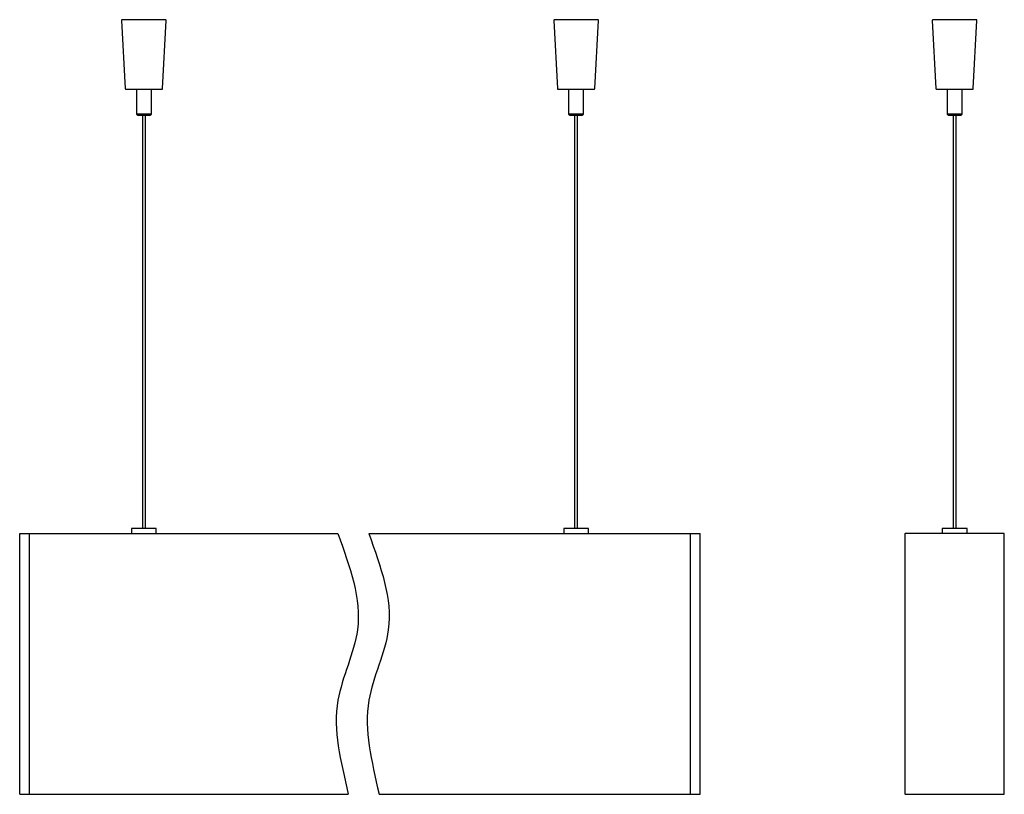
# Model space of a CAD drawing. Units: millimetres. Extents: x -137 to 259, y -52 to 259.
import ezdxf
from ezdxf.lldxf.tags import DXFTag

# ---------------------------------------------------------------- set-up
doc = ezdxf.new("R2010")
doc.units = ezdxf.units.MM
doc.layers.add('Default', color=7, linetype='Continuous')
tags = doc.linetypes.add('CENTER2', pattern=[28.575, 19.05, -3.175, 3.175, -3.175]).pattern_tags.tags
tags[10:11] = [DXFTag(74, 4), DXFTag(75, 0), DXFTag(340, '0'), DXFTag(46, 0.0), DXFTag(50, 0.0), DXFTag(44, 0.0), DXFTag(45, 0.0)]
tags[8:9] = [DXFTag(74, 4), DXFTag(75, 0), DXFTag(340, '0'), DXFTag(46, 0.0), DXFTag(50, 0.0), DXFTag(44, 0.0), DXFTag(45, 0.0)]
tags[6:7] = [DXFTag(74, 4), DXFTag(75, 0), DXFTag(340, '0'), DXFTag(46, 0.0), DXFTag(50, 0.0), DXFTag(44, 0.0), DXFTag(45, 0.0)]
tags[4:5] = [DXFTag(74, 4), DXFTag(75, 0), DXFTag(340, '0'), DXFTag(46, 0.0), DXFTag(50, 0.0), DXFTag(44, 0.0), DXFTag(45, 0.0)]

msp = doc.modelspace()

# ---------------------------------------------------------------- linework, layer by layer
at = {"layer": 'Default', "color": 7, "linetype": 'Continuous'}
for p, q in [((-95.98, 258.89), (-94.52, 231.49)), ((-78.32, 259.2), (-95.68, 259.2)), ((-79.48, 231.49), (-78.02, 258.89)), ((78.02, 258.89), (79.48, 231.49)), ((95.68, 259.2), (78.32, 259.2)), ((94.52, 231.49), (95.98, 258.89)), ((230.4, 258.89), (231.87, 231.49)), ((248.07, 259.2), (230.7, 259.2)), ((246.9, 231.49), (248.37, 258.89)), ((-94.22, 231.2), (-79.78, 231.2)), ((-90, 231.2), (-90, 221.2)), ((-84, 221.2), (-84, 231.2)), ((79.78, 231.2), (94.22, 231.2)), ((84, 231.2), (84, 221.2)), ((90, 221.2), (90, 231.2)), ((232.17, 231.2), (246.6, 231.2)), ((236.38, 231.2), (236.38, 221.2)), ((242.38, 221.2), (242.38, 231.2)), ((-84, 221.2), (-90, 221.2)), ((-90, 221.2), (-89.5, 220.7)), ((-84.5, 220.7), (-89.5, 220.7)), ((-87.6, 220.7), (-87.6, 54.5)), ((-86.4, 54.5), (-86.4, 220.7)), ((-84.5, 220.7), (-84, 221.2)), ((90, 221.2), (84, 221.2)), ((84, 221.2), (84.5, 220.7)), ((89.5, 220.7), (84.5, 220.7)), ((86.4, 220.7), (86.4, 54.5)), ((87.6, 54.5), (87.6, 220.7)), ((89.5, 220.7), (90, 221.2)), ((242.38, 221.2), (236.38, 221.2)), ((236.38, 221.2), (236.88, 220.7)), ((241.88, 220.7), (236.88, 220.7)), ((238.78, 220.7), (238.78, 54.5)), ((239.98, 54.5), (239.98, 220.7)), ((241.88, 220.7), (242.38, 221.2)), ((-137, 52.3), (-137, 52.5)), ((-137, 52.5), (-8.86, 52.5)), ((-137, -52.5), (-137, 52.3)), ((-133, -52.5), (-133, 52.5)), ((-82, 54.5), (-92, 54.5)), ((-92, 54.5), (-92, 52.5)), ((-82, 52.5), (-82, 54.5)), ((3.57, 52.5), (137, 52.5)), ((92, 54.5), (82, 54.5)), ((82, 54.5), (82, 52.5)), ((92, 52.5), (92, 54.5)), ((133, -52.5), (133, 52.5)), ((137, 52.3), (137, 52.5)), ((137, -52.5), (137, 52.3)), ((219.38, 52.3), (219.38, -52.3)), ((259.18, 52.5), (219.58, 52.5)), ((244.38, 54.5), (234.38, 54.5)), ((234.38, 54.5), (234.38, 52.5)), ((244.38, 52.5), (244.38, 54.5)), ((259.38, -52.3), (259.38, 52.3)), ((-137, -52.5), (-137, -52.3)), ((-137, -52.5), (-4.77, -52.5)), ((7.66, -52.5), (137, -52.5)), ((137, -52.5), (137, -52.3)), ((219.58, -52.5), (259.18, -52.5))]:
    msp.add_line(p, q, dxfattribs=at)
for centre, radius, start, end in [((-95.68, 258.9), 0.3, 90, 183.0665), ((-78.32, 258.9), 0.3, 356.9335, 90), ((78.32, 258.9), 0.3, 90, 183.0665), ((95.68, 258.9), 0.3, 356.9335, 90), ((230.7, 258.9), 0.3, 90, 183.0665), ((248.07, 258.9), 0.3, 356.9335, 90), ((-94.22, 231.5), 0.3, 183.0665, 270), ((-79.78, 231.5), 0.3, 270, 356.9335), ((79.78, 231.5), 0.3, 183.0665, 270), ((94.22, 231.5), 0.3, 270, 356.9335), ((232.17, 231.5), 0.3, 183.0665, 270), ((246.6, 231.5), 0.3, 270, 356.9335), ((219.58, 52.3), 0.2, 90, 180), ((259.18, 52.3), 0.2, 0, 90), ((219.58, -52.3), 0.2, 180, 270), ((259.18, -52.3), 0.2, 270, 0)]:
    msp.add_arc(centre, radius, start, end, dxfattribs=at)
at = {"layer": 'Default', "color": 7, "linetype": 'CENTER2'}
for points in [[(-8.86, 52.5), (-4.12, 38.79), (4.24, 17.11), (-13.53, -17.57), (-7.74, -38.87), (-4.77, -52.5)], [(3.57, 52.5), (8.32, 38.79), (16.68, 17.11), (-1.09, -17.57), (4.7, -38.87), (7.66, -52.5)]]:
    msp.add_open_spline(points, degree=3, knots=[0, 0, 0, 0, 0.369629, 0.644679, 1, 1, 1, 1], dxfattribs=at)

doc.saveas('drawing.dxf')
